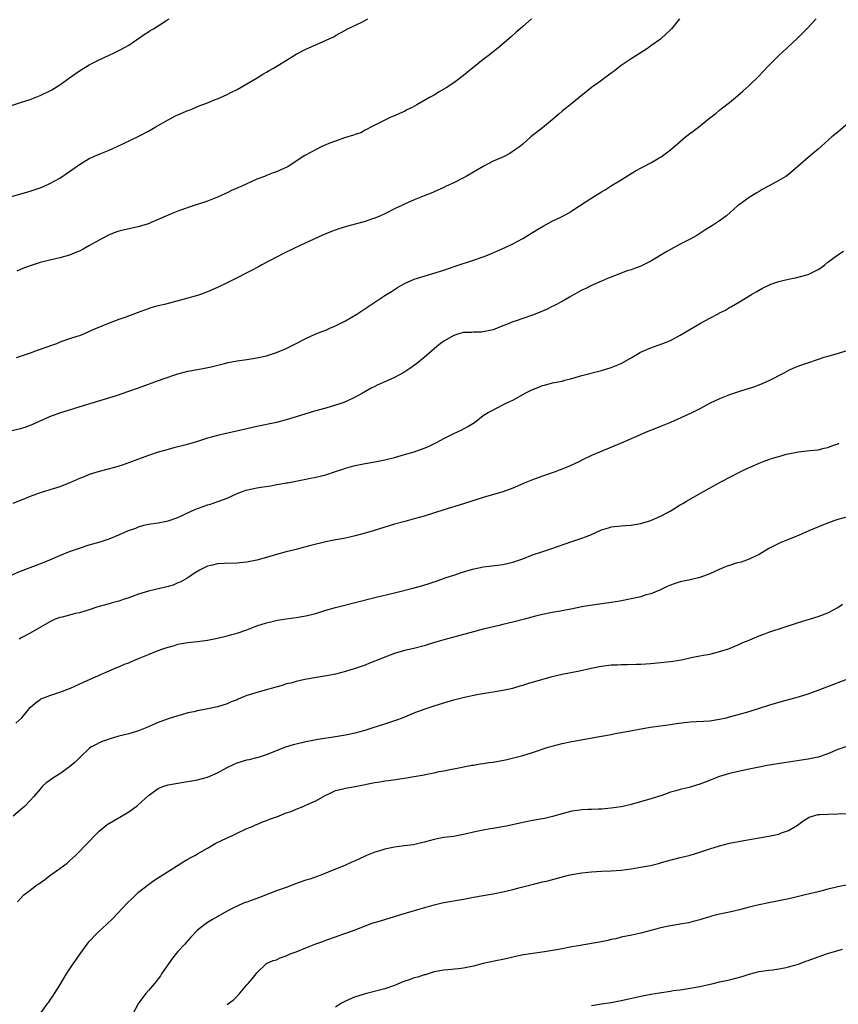
# Model space of a CAD drawing. Units: inches. Extents: x 2631000 to 2634000, y 1437000 to 1440000.
# Drawn here: x 2631757 to 2631923, y 1437389 to 1437589 of the extents above; entities that cross this region are included whole.
import ezdxf

# ---------------------------------------------------------------- set-up
doc = ezdxf.new("R2010")
doc.units = ezdxf.units.IN
doc.header["$MEASUREMENT"] = 0
doc.layers.add('LD26311437_10ft', color=91, linetype='Continuous')

msp = doc.modelspace()

# ---------------------------------------------------------------- linework, layer by layer
at = {"layer": 'LD26311437_10ft'}
for points, elevation in [([(2631753, 1437570.68), (2631757, 1437571.98), (2631759, 1437572.65), (2631760.71, 1437573.29), (2631761, 1437573.4), (2631763, 1437574.35), (2631763.41, 1437574.59), (2631765, 1437575.58), (2631766.99, 1437577), (2631769, 1437578.41), (2631769.91, 1437579), (2631771, 1437579.65), (2631773, 1437580.71), (2631775, 1437581.66), (2631775.94, 1437582.06), (2631777.29, 1437582.71), (2631779, 1437583.69), (2631782.15, 1437585.85), (2631783, 1437586.39), (2631783.39, 1437586.61), (2631784.04, 1437587), (2631785, 1437587.6), (2631786.71, 1437588.71), (2631787.19, 1437589)], 11100), ([(2631755, 1437505.32), (2631757, 1437505.75), (2631757.97, 1437506.03), (2631759.43, 1437506.57), (2631761, 1437507.33), (2631763, 1437508.23), (2631765, 1437508.97), (2631770.7, 1437510.7), (2631773.59, 1437511.59), (2631776.51, 1437512.51), (2631779, 1437513.33), (2631781, 1437514.03), (2631785.78, 1437515.78), (2631789, 1437516.91), (2631791, 1437517.44), (2631793, 1437517.78), (2631794.06, 1437517.94), (2631795.72, 1437518.28), (2631798.46, 1437519), (2631799.17, 1437519.17), (2631801, 1437519.53), (2631803, 1437519.8), (2631805, 1437520.1), (2631807, 1437520.56), (2631808.41, 1437521), (2631809, 1437521.22), (2631811, 1437522.06), (2631811.64, 1437522.36), (2631813, 1437523.01), (2631815, 1437524.06), (2631817, 1437524.99), (2631818.42, 1437525.58), (2631819, 1437525.78), (2631819.83, 1437526.17), (2631821, 1437526.63), (2631823, 1437527.65), (2631825.32, 1437529), (2631831, 1437532.78), (2631832.36, 1437533.64), (2631833.6, 1437534.4), (2631835, 1437535.21), (2631837, 1437536.11), (2631839, 1437536.75), (2631840.75, 1437537.25), (2631843, 1437537.97), (2631845.26, 1437538.74), (2631849, 1437539.97), (2631851, 1437540.68), (2631851.86, 1437541), (2631852.67, 1437541.33), (2631853.87, 1437541.87), (2631855.45, 1437542.55), (2631857, 1437543.27), (2631859, 1437544.37), (2631861.87, 1437546.13), (2631863.13, 1437546.87), (2631865, 1437547.88), (2631867, 1437548.88), (2631868.38, 1437549.62), (2631869, 1437549.99), (2631870.56, 1437551), (2631871.9, 1437551.9), (2631873.59, 1437553), (2631874.48, 1437553.52), (2631875, 1437553.88), (2631875.72, 1437554.28), (2631876.84, 1437555), (2631879, 1437556.3), (2631881, 1437557.57), (2631881.9, 1437558.1), (2631883.2, 1437558.8), (2631883.62, 1437559), (2631885, 1437559.72), (2631886.74, 1437560.74), (2631887.14, 1437561), (2631888.19, 1437561.81), (2631889, 1437562.42), (2631891, 1437564.11), (2631892.08, 1437565), (2631894.73, 1437567), (2631897, 1437568.88), (2631898.22, 1437569.78), (2631899, 1437570.46), (2631899.31, 1437570.69), (2631901, 1437571.99), (2631902.24, 1437573), (2631903.72, 1437574.28), (2631905, 1437575.45), (2631907, 1437577.4), (2631907.79, 1437578.21), (2631909, 1437579.56), (2631911, 1437581.59), (2631911.76, 1437582.24), (2631914.73, 1437585), (2631916.69, 1437587), (2631918.6, 1437589)], 11140), ([(2631755, 1437552.84), (2631759, 1437554), (2631761, 1437554.65), (2631761.85, 1437555), (2631763, 1437555.52), (2631765, 1437556.65), (2631767, 1437557.99), (2631769, 1437559.39), (2631771, 1437560.61), (2631773, 1437561.54), (2631775, 1437562.35), (2631776.52, 1437563), (2631780.81, 1437565), (2631783, 1437566.18), (2631784.39, 1437567), (2631787, 1437568.47), (2631788.64, 1437569.36), (2631789, 1437569.52), (2631791, 1437570.41), (2631791.46, 1437570.54), (2631792.59, 1437571), (2631793.31, 1437571.31), (2631795, 1437571.94), (2631796.59, 1437572.59), (2631797, 1437572.74), (2631799, 1437573.66), (2631799.87, 1437574.13), (2631801, 1437574.67), (2631803, 1437575.79), (2631805.06, 1437577), (2631806.23, 1437577.77), (2631807, 1437578.19), (2631807.49, 1437578.51), (2631808.38, 1437579), (2631811.72, 1437581), (2631813, 1437581.8), (2631815, 1437582.86), (2631818.36, 1437584.36), (2631819.84, 1437585), (2631820.63, 1437585.37), (2631821, 1437585.6), (2631821.89, 1437586.11), (2631823, 1437586.69), (2631823.18, 1437586.82), (2631826.35, 1437588.35), (2631827.54, 1437589)], 11110), ([(2631890.82, 1437589), (2631889.24, 1437587), (2631889, 1437586.74), (2631888.08, 1437585.92), (2631887.12, 1437585), (2631887, 1437584.9), (2631885, 1437583.5), (2631884.32, 1437583), (2631882.3, 1437581.7), (2631881, 1437580.9), (2631879, 1437579.5), (2631878.34, 1437579), (2631877.6, 1437578.4), (2631877, 1437577.96), (2631876.46, 1437577.54), (2631875.71, 1437577), (2631875, 1437576.51), (2631873, 1437575.06), (2631870.49, 1437573), (2631869, 1437571.83), (2631867.99, 1437571), (2631867, 1437570.23), (2631866.33, 1437569.67), (2631865, 1437568.51), (2631863, 1437566.84), (2631860.69, 1437565), (2631859, 1437563.53), (2631858.33, 1437563), (2631857.57, 1437562.43), (2631856.36, 1437561.64), (2631855.09, 1437561), (2631853, 1437560.06), (2631851, 1437558.98), (2631847.52, 1437557), (2631847, 1437556.72), (2631845, 1437555.72), (2631843.47, 1437555), (2631843, 1437554.76), (2631841, 1437553.84), (2631840.39, 1437553.61), (2631839, 1437553.03), (2631837, 1437552.24), (2631835, 1437551.35), (2631834.3, 1437551), (2631833.41, 1437550.59), (2631831, 1437549.38), (2631830.15, 1437549), (2631829, 1437548.53), (2631828.33, 1437548.33), (2631827, 1437547.86), (2631823.21, 1437546.79), (2631821.68, 1437546.32), (2631820.19, 1437545.81), (2631819, 1437545.34), (2631818.21, 1437545), (2631813.94, 1437543), (2631810.59, 1437541.41), (2631809, 1437540.6), (2631806.01, 1437539), (2631805.37, 1437538.63), (2631804.07, 1437537.93), (2631803, 1437537.43), (2631801, 1437536.41), (2631799, 1437535.37), (2631797, 1437534.39), (2631795, 1437533.53), (2631793.61, 1437533), (2631793, 1437532.79), (2631791, 1437532.23), (2631786.24, 1437531), (2631785, 1437530.7), (2631783.67, 1437530.33), (2631782.18, 1437529.82), (2631780.72, 1437529.28), (2631778.4, 1437528.4), (2631777, 1437527.92), (2631775, 1437527.2), (2631772.04, 1437525.96), (2631771, 1437525.45), (2631770.67, 1437525.33), (2631769.96, 1437525), (2631769, 1437524.63), (2631768.44, 1437524.44), (2631767, 1437523.99), (2631765, 1437523.29), (2631764.31, 1437523), (2631763.34, 1437522.66), (2631761, 1437521.81), (2631760.4, 1437521.6), (2631759, 1437521.1), (2631756.14, 1437520.14)], 11130), ([(2631860.8, 1437589), (2631859, 1437587.46), (2631858.47, 1437587), (2631857.71, 1437586.29), (2631856.64, 1437585.36), (2631853.86, 1437583), (2631853, 1437582.32), (2631852.28, 1437581.72), (2631851, 1437580.74), (2631848.78, 1437579), (2631847.8, 1437578.2), (2631847, 1437577.49), (2631845, 1437576.03), (2631843.45, 1437575), (2631843, 1437574.72), (2631841.89, 1437574.11), (2631841, 1437573.53), (2631840.09, 1437573), (2631837.52, 1437571.52), (2631836.57, 1437571), (2631835.51, 1437570.49), (2631835, 1437570.19), (2631834.15, 1437569.85), (2631833, 1437569.3), (2631832.25, 1437569), (2631831, 1437568.43), (2631829, 1437567.43), (2631828.2, 1437567), (2631827.44, 1437566.56), (2631827, 1437566.39), (2631826.13, 1437565.87), (2631825, 1437565.52), (2631824.65, 1437565.35), (2631822.8, 1437564.8), (2631821, 1437564.18), (2631819.66, 1437563.67), (2631819, 1437563.39), (2631818.11, 1437563), (2631816.05, 1437561.95), (2631814.76, 1437561.24), (2631811.35, 1437559), (2631811.13, 1437558.87), (2631809.75, 1437558.25), (2631809, 1437557.94), (2631808.31, 1437557.69), (2631807, 1437557.17), (2631806.59, 1437557), (2631805, 1437556.4), (2631803.88, 1437555.88), (2631803, 1437555.5), (2631801.96, 1437555), (2631801.29, 1437554.71), (2631801, 1437554.57), (2631799.9, 1437554.1), (2631799, 1437553.66), (2631798.53, 1437553.47), (2631797, 1437552.75), (2631795, 1437551.95), (2631791.26, 1437550.74), (2631789, 1437549.95), (2631788.32, 1437549.68), (2631787, 1437549.14), (2631785, 1437548.21), (2631783.67, 1437547.67), (2631783, 1437547.38), (2631781.77, 1437547), (2631781.17, 1437546.83), (2631777.9, 1437546.1), (2631777, 1437545.85), (2631776.36, 1437545.64), (2631774.93, 1437545.07), (2631773, 1437544.06), (2631771.07, 1437542.93), (2631769.78, 1437542.21), (2631769, 1437541.82), (2631768.43, 1437541.57), (2631766.95, 1437541), (2631765, 1437540.44), (2631763, 1437539.97), (2631761, 1437539.47), (2631759, 1437538.85), (2631757.66, 1437538.34), (2631756.27, 1437537.73)], 11120), ([(2631925, 1437567.72), (2631923, 1437566), (2631921.78, 1437565), (2631919, 1437562.55), (2631917, 1437560.84), (2631913.88, 1437558.12), (2631913, 1437557.39), (2631912.44, 1437557), (2631911, 1437556.13), (2631908.9, 1437555), (2631907.65, 1437554.35), (2631907, 1437553.95), (2631906.4, 1437553.6), (2631905, 1437552.74), (2631903, 1437551.3), (2631902.64, 1437551), (2631900.4, 1437549), (2631899, 1437547.98), (2631897.55, 1437547), (2631897.2, 1437546.8), (2631895.96, 1437546.04), (2631895, 1437545.4), (2631894.36, 1437545), (2631893, 1437544.26), (2631891, 1437543.23), (2631889, 1437542.16), (2631888.26, 1437541.74), (2631885, 1437539.77), (2631883, 1437538.78), (2631881.69, 1437538.31), (2631881, 1437538), (2631880.21, 1437537.79), (2631879, 1437537.3), (2631878.16, 1437537), (2631876.22, 1437536.22), (2631875, 1437535.68), (2631873, 1437534.86), (2631871.81, 1437534.19), (2631871, 1437533.88), (2631869.46, 1437533), (2631868.48, 1437532.48), (2631867, 1437531.6), (2631865.33, 1437530.67), (2631865, 1437530.54), (2631863.96, 1437530.04), (2631863, 1437529.61), (2631862.55, 1437529.44), (2631861, 1437528.81), (2631859, 1437528.15), (2631857.66, 1437527.66), (2631857, 1437527.45), (2631855.89, 1437527), (2631855, 1437526.61), (2631853, 1437525.84), (2631851, 1437525.39), (2631850.64, 1437525.36), (2631849, 1437525.33), (2631848.7, 1437525.3), (2631847, 1437525.26), (2631846.01, 1437525), (2631845, 1437524.69), (2631843, 1437523.53), (2631842.22, 1437523), (2631841.57, 1437522.43), (2631841, 1437521.95), (2631840.5, 1437521.5), (2631839, 1437520.2), (2631837.52, 1437519), (2631836.07, 1437517.93), (2631834.86, 1437517.14), (2631833, 1437516.12), (2631831, 1437515.22), (2631829.45, 1437514.55), (2631829, 1437514.31), (2631828.12, 1437513.88), (2631826.63, 1437513), (2631825, 1437512.13), (2631823, 1437511.2), (2631822.47, 1437511), (2631821, 1437510.48), (2631819, 1437509.89), (2631816.75, 1437509.26), (2631813, 1437508.11), (2631811, 1437507.52), (2631809, 1437507), (2631805, 1437506.16), (2631803, 1437505.72), (2631797, 1437504.36), (2631795, 1437503.81), (2631793, 1437503.15), (2631791.36, 1437502.64), (2631790.4, 1437502.4), (2631788.19, 1437501.81), (2631787, 1437501.52), (2631785, 1437500.94), (2631783, 1437500.28), (2631781, 1437499.54), (2631779.15, 1437498.85), (2631777.66, 1437498.34), (2631776.12, 1437497.88), (2631773, 1437497.05), (2631771, 1437496.4), (2631769.95, 1437495.95), (2631769, 1437495.59), (2631767.18, 1437494.82), (2631767, 1437494.72), (2631766.51, 1437494.51), (2631765, 1437493.92), (2631763, 1437493.3), (2631761, 1437492.71), (2631759, 1437491.96), (2631757, 1437491.12), (2631755.47, 1437490.53)], 11150), ([(2631753, 1437474.99), (2631757, 1437476.8), (2631759, 1437477.55), (2631760.09, 1437477.91), (2631761.51, 1437478.49), (2631763, 1437479.12), (2631765, 1437480), (2631767, 1437480.8), (2631769, 1437481.48), (2631771, 1437482.12), (2631773.23, 1437482.77), (2631775, 1437483.33), (2631777, 1437484.15), (2631778.97, 1437485.03), (2631780.46, 1437485.54), (2631781, 1437485.77), (2631782.1, 1437486.1), (2631783, 1437486.31), (2631785, 1437486.62), (2631785.32, 1437486.68), (2631787, 1437486.98), (2631789, 1437487.72), (2631791.69, 1437489), (2631792.61, 1437489.39), (2631793, 1437489.51), (2631794.09, 1437489.91), (2631795, 1437490.23), (2631795.59, 1437490.41), (2631797.09, 1437490.91), (2631799, 1437491.62), (2631801, 1437492.56), (2631802.09, 1437493), (2631802.77, 1437493.23), (2631804.41, 1437493.59), (2631805, 1437493.7), (2631805.86, 1437493.86), (2631807.85, 1437494.15), (2631809, 1437494.37), (2631809.56, 1437494.44), (2631811, 1437494.71), (2631811.25, 1437494.75), (2631815, 1437495.45), (2631815.6, 1437495.6), (2631817, 1437495.86), (2631818.18, 1437496.18), (2631819, 1437496.36), (2631821, 1437497.01), (2631822.46, 1437497.54), (2631823, 1437497.69), (2631824, 1437498), (2631825, 1437498.26), (2631827, 1437498.66), (2631829.01, 1437498.99), (2631831, 1437499.38), (2631833, 1437499.89), (2631835, 1437500.46), (2631836.96, 1437501.04), (2631839, 1437501.78), (2631839.86, 1437502.14), (2631841.22, 1437502.78), (2631841.64, 1437503), (2631843, 1437503.77), (2631844.5, 1437504.5), (2631845, 1437504.76), (2631846.54, 1437505.46), (2631847.84, 1437506.16), (2631849.2, 1437507), (2631851, 1437508.38), (2631851.97, 1437509), (2631852.64, 1437509.36), (2631855, 1437510.55), (2631855.81, 1437511), (2631857, 1437511.54), (2631859.61, 1437513), (2631861, 1437513.7), (2631861.95, 1437514.05), (2631863, 1437514.49), (2631863.41, 1437514.59), (2631865.03, 1437515.03), (2631867, 1437515.42), (2631867.58, 1437515.58), (2631869, 1437515.91), (2631871, 1437516.51), (2631875, 1437517.56), (2631877, 1437518.19), (2631879, 1437518.99), (2631881, 1437520.1), (2631882.5, 1437521), (2631882.82, 1437521.18), (2631884.18, 1437521.82), (2631885, 1437522.17), (2631887.26, 1437523), (2631889, 1437523.68), (2631891, 1437524.72), (2631895.26, 1437527.26), (2631897, 1437528.2), (2631898.85, 1437529.15), (2631899, 1437529.26), (2631900.18, 1437529.82), (2631901, 1437530.34), (2631901.43, 1437530.57), (2631903, 1437531.48), (2631905.48, 1437533), (2631906.44, 1437533.56), (2631907.72, 1437534.28), (2631909, 1437534.91), (2631909.22, 1437535), (2631911, 1437535.63), (2631911.81, 1437535.81), (2631913, 1437536.14), (2631914.38, 1437536.38), (2631917, 1437537.03), (2631919, 1437538.06), (2631919.58, 1437538.42), (2631920.34, 1437539), (2631921, 1437539.54), (2631922.97, 1437541.03), (2631924.18, 1437541.82)], 11160), ([(2631925, 1437521.6), (2631923.09, 1437521), (2631921, 1437520.43), (2631920.18, 1437520.18), (2631919, 1437519.81), (2631916.63, 1437519), (2631915.4, 1437518.6), (2631913.98, 1437518.02), (2631913, 1437517.55), (2631912.02, 1437517), (2631909, 1437515.45), (2631907.3, 1437514.7), (2631905.84, 1437514.16), (2631903, 1437513.26), (2631901, 1437512.6), (2631900.32, 1437512.32), (2631899, 1437511.82), (2631897.1, 1437510.9), (2631895, 1437509.76), (2631893.46, 1437509), (2631892.61, 1437508.61), (2631889, 1437506.99), (2631887, 1437506.15), (2631886.16, 1437505.84), (2631884.06, 1437505), (2631882.12, 1437504.12), (2631879, 1437502.76), (2631873, 1437500.3), (2631871, 1437499.33), (2631870.38, 1437499), (2631868.06, 1437497.94), (2631866.63, 1437497.37), (2631865.62, 1437497), (2631863, 1437496.08), (2631861, 1437495.34), (2631859.33, 1437494.67), (2631857.92, 1437494.08), (2631857, 1437493.66), (2631855, 1437492.9), (2631851, 1437491.78), (2631847, 1437490.48), (2631843, 1437489.24), (2631839, 1437487.98), (2631837, 1437487.4), (2631835.1, 1437486.9), (2631833, 1437486.31), (2631828.65, 1437485), (2631827, 1437484.52), (2631825, 1437483.97), (2631823.62, 1437483.62), (2631823, 1437483.49), (2631820.33, 1437483), (2631819, 1437482.74), (2631816, 1437482), (2631815, 1437481.71), (2631814.41, 1437481.59), (2631813, 1437481.22), (2631811, 1437480.74), (2631809, 1437480.18), (2631807, 1437479.56), (2631805, 1437479.01), (2631803.32, 1437478.68), (2631803, 1437478.6), (2631801.54, 1437478.46), (2631801, 1437478.38), (2631798.37, 1437478.37), (2631797, 1437478.29), (2631795.99, 1437478.01), (2631795, 1437477.79), (2631794.49, 1437477.51), (2631793.39, 1437477), (2631792.36, 1437476.36), (2631791, 1437475.43), (2631789.45, 1437474.55), (2631789, 1437474.4), (2631788.04, 1437473.96), (2631787, 1437473.66), (2631786.5, 1437473.5), (2631783, 1437472.74), (2631781, 1437472.13), (2631779.57, 1437471.57), (2631779, 1437471.37), (2631777.89, 1437471), (2631777.23, 1437470.77), (2631777, 1437470.67), (2631775.65, 1437470.35), (2631775, 1437470.15), (2631773, 1437469.6), (2631772.56, 1437469.44), (2631771.16, 1437469), (2631769, 1437468.29), (2631768.15, 1437468.15), (2631767, 1437467.84), (2631765.47, 1437467.47), (2631765, 1437467.34), (2631764.1, 1437467), (2631763, 1437466.51), (2631760.78, 1437465.22), (2631759, 1437464.21), (2631757.33, 1437463.33), (2631756.74, 1437463)], 11170), ([(2631756.1, 1437445.9), (2631757.29, 1437447), (2631758.44, 1437448.44), (2631759, 1437449.11), (2631760.03, 1437449.97), (2631761, 1437450.71), (2631761.18, 1437450.82), (2631761.57, 1437451), (2631763, 1437451.55), (2631765, 1437452.21), (2631767.16, 1437453), (2631769.8, 1437454.2), (2631771.17, 1437454.83), (2631775, 1437456.55), (2631776.74, 1437457.26), (2631777, 1437457.38), (2631778.14, 1437457.86), (2631779, 1437458.18), (2631779.55, 1437458.45), (2631781.01, 1437459.01), (2631783, 1437459.87), (2631785, 1437460.67), (2631785.91, 1437461), (2631787, 1437461.36), (2631788.29, 1437461.71), (2631789, 1437461.94), (2631791, 1437462.31), (2631791.62, 1437462.38), (2631793, 1437462.52), (2631793.41, 1437462.59), (2631795, 1437462.77), (2631797, 1437463.16), (2631799, 1437463.66), (2631799.93, 1437463.93), (2631801, 1437464.21), (2631803, 1437464.89), (2631805, 1437465.65), (2631807, 1437466.3), (2631807.56, 1437466.44), (2631809.19, 1437466.81), (2631811, 1437467.09), (2631813, 1437467.35), (2631815, 1437467.68), (2631817, 1437468.18), (2631819, 1437468.83), (2631821, 1437469.42), (2631829, 1437471.43), (2631833, 1437472.4), (2631837, 1437473.38), (2631838.27, 1437473.73), (2631839.82, 1437474.18), (2631841, 1437474.59), (2631841.31, 1437474.69), (2631843.47, 1437475.47), (2631845, 1437475.98), (2631847, 1437476.63), (2631848.83, 1437477.17), (2631850.46, 1437477.54), (2631851, 1437477.64), (2631852.18, 1437477.82), (2631855, 1437478.17), (2631857, 1437478.6), (2631858.21, 1437479), (2631859, 1437479.28), (2631861, 1437480.08), (2631862.67, 1437480.67), (2631864.69, 1437481.31), (2631869, 1437482.81), (2631871, 1437483.46), (2631871.79, 1437483.79), (2631873, 1437484.25), (2631875, 1437485.15), (2631876.4, 1437485.6), (2631877, 1437485.78), (2631879, 1437486.02), (2631879.91, 1437486.09), (2631881, 1437486.13), (2631881.74, 1437486.26), (2631883, 1437486.44), (2631883.42, 1437486.58), (2631885, 1437487.06), (2631887, 1437487.98), (2631888.95, 1437489), (2631891, 1437490.25), (2631891.49, 1437490.51), (2631892.26, 1437491), (2631895.7, 1437493), (2631899.39, 1437495), (2631903, 1437496.9), (2631904.41, 1437497.59), (2631905.79, 1437498.21), (2631907, 1437498.73), (2631907.69, 1437499), (2631909, 1437499.48), (2631909.72, 1437499.72), (2631911, 1437500.11), (2631912.56, 1437500.56), (2631915, 1437501.06), (2631916.78, 1437501.22), (2631917.29, 1437501.29), (2631919, 1437501.46), (2631920.24, 1437501.76), (2631921, 1437501.93), (2631921.76, 1437502.24), (2631923, 1437502.67), (2631923.22, 1437502.78)], 11180), ([(2631925, 1437487.8), (2631923, 1437487.27), (2631922.17, 1437487), (2631921.31, 1437486.69), (2631919.86, 1437486.14), (2631917.11, 1437485), (2631915, 1437484.03), (2631911.42, 1437482.58), (2631911, 1437482.43), (2631909, 1437481.41), (2631907, 1437480.17), (2631905.42, 1437479.42), (2631905, 1437479.2), (2631903.36, 1437478.64), (2631902.38, 1437478.38), (2631901, 1437477.96), (2631900.3, 1437477.7), (2631898.87, 1437477.13), (2631897, 1437476.23), (2631895, 1437475.47), (2631893, 1437475.02), (2631891, 1437474.6), (2631889.77, 1437474.23), (2631889, 1437473.93), (2631888.34, 1437473.66), (2631886.99, 1437473), (2631885, 1437472.18), (2631883.88, 1437471.88), (2631883, 1437471.59), (2631881, 1437471.13), (2631878.7, 1437470.7), (2631877, 1437470.42), (2631872.24, 1437469.76), (2631871, 1437469.53), (2631869.13, 1437469.13), (2631866.65, 1437468.65), (2631865, 1437468.37), (2631863, 1437467.96), (2631861.63, 1437467.63), (2631859.35, 1437467), (2631857, 1437466.4), (2631855, 1437465.92), (2631854.23, 1437465.77), (2631851, 1437465.01), (2631848.28, 1437464.28), (2631847, 1437463.89), (2631845.5, 1437463.5), (2631845, 1437463.35), (2631843, 1437462.85), (2631841.55, 1437462.45), (2631840.02, 1437461.98), (2631839, 1437461.63), (2631836.93, 1437461.07), (2631835, 1437460.64), (2631833, 1437460.06), (2631831, 1437459.31), (2631830.21, 1437459), (2631829, 1437458.49), (2631827.93, 1437458.07), (2631827, 1437457.69), (2631825, 1437456.98), (2631823, 1437456.4), (2631821, 1437455.89), (2631819.57, 1437455.57), (2631817.16, 1437455.16), (2631815.15, 1437454.85), (2631814.78, 1437454.78), (2631813, 1437454.4), (2631811.94, 1437454.06), (2631811, 1437453.86), (2631810.36, 1437453.64), (2631805, 1437452.15), (2631803.72, 1437451.72), (2631803, 1437451.5), (2631801.21, 1437450.79), (2631801, 1437450.67), (2631799.79, 1437450.21), (2631799, 1437449.83), (2631797, 1437449.21), (2631794.76, 1437448.76), (2631793, 1437448.44), (2631792.22, 1437448.22), (2631791, 1437447.97), (2631789.52, 1437447.52), (2631789, 1437447.41), (2631787, 1437446.77), (2631785, 1437446.04), (2631782.69, 1437445), (2631781, 1437444.34), (2631779, 1437443.75), (2631777, 1437443.24), (2631775.25, 1437442.75), (2631773.79, 1437442.21), (2631773, 1437441.89), (2631772.41, 1437441.59), (2631771.33, 1437441), (2631771, 1437440.78), (2631769.11, 1437439), (2631768.07, 1437437.93), (2631767, 1437437.03), (2631765, 1437435.63), (2631763.39, 1437434.61), (2631763, 1437434.28), (2631762.22, 1437433.78), (2631761.45, 1437433), (2631761, 1437432.51), (2631759.74, 1437431), (2631759, 1437430.19), (2631757.83, 1437429), (2631757, 1437428.31), (2631755.54, 1437427)], 11190), ([(2631756.39, 1437409.61), (2631757, 1437410.3), (2631757.72, 1437411), (2631759, 1437411.96), (2631760.3, 1437413), (2631760.73, 1437413.27), (2631761, 1437413.49), (2631761.93, 1437414.07), (2631763, 1437414.95), (2631765, 1437416.34), (2631766.52, 1437417.48), (2631767, 1437417.9), (2631768.19, 1437419), (2631769, 1437419.81), (2631770.11, 1437421), (2631771, 1437421.89), (2631772.03, 1437423), (2631773, 1437423.93), (2631774.23, 1437425), (2631774.66, 1437425.34), (2631775.91, 1437426.09), (2631777.21, 1437426.79), (2631779, 1437427.86), (2631780.81, 1437429.19), (2631783, 1437431.19), (2631785, 1437432.62), (2631785.93, 1437433), (2631787, 1437433.34), (2631789, 1437433.71), (2631790.12, 1437433.88), (2631791.83, 1437434.17), (2631793, 1437434.4), (2631795, 1437434.95), (2631797, 1437435.82), (2631799, 1437436.91), (2631800.4, 1437437.6), (2631801, 1437437.84), (2631801.88, 1437438.12), (2631803, 1437438.43), (2631803.45, 1437438.55), (2631805, 1437438.9), (2631805.33, 1437439), (2631807, 1437439.54), (2631807.87, 1437439.87), (2631809, 1437440.35), (2631810.91, 1437441.09), (2631812.44, 1437441.56), (2631813, 1437441.71), (2631815, 1437442.17), (2631815.69, 1437442.31), (2631817.38, 1437442.62), (2631821, 1437443.21), (2631823, 1437443.55), (2631825, 1437443.97), (2631827, 1437444.5), (2631828.65, 1437445), (2631831, 1437445.75), (2631833.44, 1437446.56), (2631834.61, 1437447), (2631837, 1437448), (2631839, 1437448.76), (2631841, 1437449.43), (2631843, 1437450.04), (2631845, 1437450.63), (2631846.39, 1437451), (2631847.19, 1437451.19), (2631849.71, 1437451.71), (2631852.13, 1437452.13), (2631853, 1437452.25), (2631855, 1437452.59), (2631856.98, 1437453.02), (2631858.51, 1437453.49), (2631859, 1437453.63), (2631860.03, 1437453.97), (2631865, 1437455.41), (2631867, 1437455.89), (2631870.56, 1437456.56), (2631872.92, 1437457.08), (2631874.58, 1437457.42), (2631875, 1437457.5), (2631877, 1437457.73), (2631878.23, 1437457.77), (2631879, 1437457.81), (2631880.19, 1437457.81), (2631882.13, 1437457.87), (2631883, 1437457.91), (2631885, 1437458.04), (2631887, 1437458.2), (2631889, 1437458.41), (2631889.52, 1437458.48), (2631891.22, 1437458.78), (2631893.23, 1437459.23), (2631895, 1437459.56), (2631895.74, 1437459.74), (2631897, 1437459.94), (2631898.29, 1437460.29), (2631899, 1437460.44), (2631900.77, 1437461), (2631901.14, 1437461.14), (2631903, 1437461.93), (2631903.72, 1437462.28), (2631905, 1437462.77), (2631905.15, 1437462.85), (2631907, 1437463.62), (2631907.97, 1437463.97), (2631909, 1437464.4), (2631915, 1437466.35), (2631919, 1437467.59), (2631921, 1437468.35), (2631922.28, 1437469), (2631922.74, 1437469.26), (2631923, 1437469.42), (2631923.94, 1437470.06)], 11200), ([(2631759.72, 1437385), (2631762.55, 1437389), (2631762.75, 1437389.24), (2631763, 1437389.57), (2631763.59, 1437390.41), (2631763.94, 1437391), (2631765, 1437392.67), (2631766.39, 1437395), (2631767.73, 1437397), (2631768.27, 1437397.73), (2631769.12, 1437399), (2631770.75, 1437401.25), (2631771, 1437401.55), (2631772.36, 1437403), (2631773, 1437403.65), (2631774.49, 1437405), (2631775.76, 1437406.24), (2631778.67, 1437409.33), (2631779.69, 1437410.31), (2631781, 1437411.53), (2631783, 1437413.13), (2631784.09, 1437413.91), (2631790.18, 1437417.82), (2631791, 1437418.25), (2631791.47, 1437418.53), (2631792.4, 1437419), (2631793, 1437419.34), (2631795, 1437420.53), (2631796.57, 1437421.43), (2631799, 1437422.61), (2631799.92, 1437423), (2631801, 1437423.56), (2631803, 1437424.5), (2631804.27, 1437425), (2631804.77, 1437425.23), (2631805, 1437425.32), (2631806.15, 1437425.85), (2631807, 1437426.1), (2631807.6, 1437426.4), (2631809, 1437426.85), (2631809.1, 1437426.9), (2631811, 1437427.65), (2631811.96, 1437427.96), (2631813, 1437428.43), (2631814.41, 1437429), (2631815, 1437429.21), (2631816.21, 1437429.79), (2631817, 1437430.15), (2631818.54, 1437431), (2631819, 1437431.28), (2631819.48, 1437431.48), (2631821, 1437432.19), (2631822.56, 1437432.56), (2631823, 1437432.68), (2631825, 1437433.05), (2631829, 1437433.85), (2631829.99, 1437434.01), (2631831, 1437434.19), (2631831.74, 1437434.26), (2631835, 1437434.71), (2631837, 1437435.05), (2631839, 1437435.42), (2631839.54, 1437435.54), (2631841, 1437435.8), (2631842.06, 1437436.06), (2631843, 1437436.22), (2631844.56, 1437436.56), (2631845, 1437436.63), (2631848.66, 1437437.34), (2631849, 1437437.39), (2631850.36, 1437437.64), (2631851, 1437437.7), (2631852.1, 1437437.9), (2631853, 1437438.01), (2631855.53, 1437438.47), (2631857.16, 1437438.84), (2631859, 1437439.33), (2631861, 1437439.93), (2631864.16, 1437441), (2631865, 1437441.26), (2631867, 1437441.78), (2631869, 1437442.19), (2631873.11, 1437442.89), (2631875, 1437443.24), (2631877, 1437443.63), (2631877.8, 1437443.8), (2631879, 1437444.03), (2631884.92, 1437445.08), (2631887, 1437445.39), (2631889, 1437445.65), (2631890.17, 1437445.83), (2631893, 1437446.18), (2631894.26, 1437446.26), (2631895.69, 1437446.31), (2631897, 1437446.39), (2631899, 1437446.69), (2631900.37, 1437447), (2631901, 1437447.16), (2631903, 1437447.71), (2631905, 1437448.29), (2631907.32, 1437449), (2631909, 1437449.56), (2631911, 1437450.18), (2631915, 1437451.28), (2631917, 1437451.87), (2631919, 1437452.58), (2631922.16, 1437453.84), (2631925, 1437454.9)], 11210), ([(2631925, 1437441.21), (2631923, 1437440.55), (2631921, 1437439.68), (2631919.01, 1437438.99), (2631917, 1437438.6), (2631915.63, 1437438.37), (2631913, 1437437.98), (2631912.13, 1437437.87), (2631908.68, 1437437.32), (2631907, 1437436.99), (2631905, 1437436.54), (2631901.87, 1437435.87), (2631901, 1437435.66), (2631899, 1437435.06), (2631896.07, 1437433.93), (2631895, 1437433.5), (2631893.42, 1437433), (2631892.83, 1437432.83), (2631891, 1437432.4), (2631890.13, 1437432.13), (2631889, 1437431.85), (2631887.23, 1437431.23), (2631885, 1437430.54), (2631881, 1437429.39), (2631879.34, 1437429), (2631879, 1437428.92), (2631877, 1437428.62), (2631875, 1437428.45), (2631874.42, 1437428.42), (2631873, 1437428.38), (2631872.33, 1437428.33), (2631871, 1437428.28), (2631870.14, 1437428.14), (2631869, 1437427.99), (2631867, 1437427.46), (2631865.08, 1437426.92), (2631863.44, 1437426.56), (2631861, 1437426.12), (2631859, 1437425.72), (2631855.74, 1437425), (2631854.83, 1437424.83), (2631853, 1437424.53), (2631852.41, 1437424.41), (2631851, 1437424.18), (2631849.93, 1437423.93), (2631849, 1437423.76), (2631847.33, 1437423.33), (2631845.64, 1437423), (2631845, 1437422.88), (2631843, 1437422.64), (2631841.61, 1437422.39), (2631841, 1437422.26), (2631839.98, 1437422.02), (2631839, 1437421.73), (2631836.8, 1437421.2), (2631835, 1437420.95), (2631833, 1437420.71), (2631832.64, 1437420.64), (2631831, 1437420.31), (2631829.99, 1437419.99), (2631829, 1437419.7), (2631827.31, 1437419), (2631827, 1437418.85), (2631825.7, 1437418.3), (2631825, 1437417.93), (2631824.33, 1437417.67), (2631822.9, 1437417), (2631821, 1437416.26), (2631818.01, 1437415), (2631815.78, 1437414.22), (2631815, 1437413.99), (2631813.43, 1437413.43), (2631811, 1437412.53), (2631809, 1437411.82), (2631805.53, 1437410.47), (2631805, 1437410.28), (2631804.04, 1437409.96), (2631803, 1437409.56), (2631802.57, 1437409.43), (2631801, 1437408.75), (2631800.44, 1437408.44), (2631799, 1437407.7), (2631796.02, 1437405.98), (2631795, 1437405.37), (2631794.46, 1437405), (2631793, 1437403.82), (2631791.59, 1437402.41), (2631790.65, 1437401.35), (2631790.37, 1437401), (2631789, 1437399.5), (2631787.87, 1437398.13), (2631787.05, 1437397), (2631785.68, 1437395), (2631785.43, 1437394.57), (2631785, 1437393.97), (2631784.58, 1437393.42), (2631784.21, 1437393), (2631783, 1437391.59), (2631782.47, 1437391), (2631781, 1437389.04), (2631777.83, 1437383)], 11220), ([(2631799, 1437388.74), (2631800.31, 1437389.69), (2631801.28, 1437390.72), (2631803, 1437392.72), (2631803.27, 1437393), (2631804.05, 1437393.95), (2631804.9, 1437395), (2631805, 1437395.16), (2631806.9, 1437397), (2631807, 1437397.07), (2631808.33, 1437397.67), (2631809, 1437397.84), (2631809.78, 1437398.22), (2631811, 1437398.6), (2631811.26, 1437398.74), (2631811.82, 1437399), (2631813, 1437399.44), (2631815, 1437400.27), (2631817, 1437401.06), (2631818.43, 1437401.57), (2631819, 1437401.81), (2631821, 1437402.51), (2631822.49, 1437403), (2631823.29, 1437403.29), (2631825, 1437403.93), (2631826.53, 1437404.53), (2631827.68, 1437405), (2631828.64, 1437405.35), (2631829.63, 1437405.63), (2631831, 1437406.04), (2631833, 1437406.61), (2631834.25, 1437407), (2631838.18, 1437408.18), (2631841, 1437408.99), (2631842.63, 1437409.37), (2631843, 1437409.46), (2631847, 1437410.14), (2631849, 1437410.53), (2631851, 1437410.9), (2631853, 1437411.23), (2631855, 1437411.62), (2631855.84, 1437411.84), (2631857, 1437412.11), (2631858.52, 1437412.52), (2631861.21, 1437413.21), (2631863, 1437413.64), (2631864.11, 1437413.89), (2631867.27, 1437414.73), (2631868.34, 1437415), (2631869, 1437415.15), (2631871, 1437415.5), (2631873, 1437415.71), (2631875, 1437415.82), (2631877, 1437415.89), (2631877.98, 1437415.98), (2631879, 1437416.03), (2631881, 1437416.3), (2631882.55, 1437416.55), (2631884.98, 1437416.98), (2631886.59, 1437417.41), (2631887, 1437417.49), (2631888.15, 1437417.85), (2631891, 1437418.61), (2631891.33, 1437418.67), (2631893, 1437419.11), (2631895, 1437419.69), (2631897, 1437420.36), (2631899, 1437420.99), (2631901, 1437421.51), (2631903.93, 1437422.07), (2631907, 1437422.59), (2631909, 1437422.91), (2631911, 1437423.35), (2631911.59, 1437423.59), (2631913, 1437424.12), (2631914.5, 1437425), (2631914.8, 1437425.2), (2631915.96, 1437426.04), (2631917, 1437426.69), (2631917.2, 1437426.8), (2631917.86, 1437427), (2631919, 1437427.31), (2631919.31, 1437427.31), (2631921, 1437427.44), (2631923, 1437427.45), (2631925, 1437427.57)], 11230), ([(2631925.08, 1437413.08), (2631923, 1437412.62), (2631922.48, 1437412.48), (2631921, 1437412.15), (2631919.85, 1437411.85), (2631919, 1437411.66), (2631916.37, 1437411), (2631913.65, 1437410.35), (2631912.02, 1437409.98), (2631911, 1437409.78), (2631909, 1437409.42), (2631907, 1437409.02), (2631905, 1437408.5), (2631903, 1437407.94), (2631901, 1437407.48), (2631899, 1437407.07), (2631897.34, 1437406.66), (2631897, 1437406.57), (2631895.81, 1437406.19), (2631895, 1437405.96), (2631893.61, 1437405.61), (2631892.66, 1437405.34), (2631890.96, 1437405.04), (2631889, 1437404.71), (2631887, 1437404.3), (2631886.04, 1437404.04), (2631885, 1437403.79), (2631883, 1437403.26), (2631881.15, 1437402.85), (2631879, 1437402.39), (2631877.89, 1437402.11), (2631877, 1437401.92), (2631876.27, 1437401.73), (2631874.61, 1437401.39), (2631871, 1437400.8), (2631870.75, 1437400.75), (2631869, 1437400.45), (2631868.3, 1437400.3), (2631867, 1437400.08), (2631865.85, 1437399.85), (2631863.43, 1437399.43), (2631859.17, 1437398.83), (2631857.53, 1437398.47), (2631855.93, 1437398.07), (2631855, 1437397.86), (2631853.58, 1437397.58), (2631851, 1437397.04), (2631849, 1437396.54), (2631847, 1437396.12), (2631845.99, 1437395.99), (2631843.79, 1437395.79), (2631843, 1437395.74), (2631841, 1437395.36), (2631839.2, 1437394.8), (2631839, 1437394.76), (2631837.69, 1437394.31), (2631837, 1437394.13), (2631836.15, 1437393.85), (2631834.68, 1437393.32), (2631833, 1437392.6), (2631831, 1437391.91), (2631827, 1437390.94), (2631825.56, 1437390.44), (2631825, 1437390.27), (2631823, 1437389.41), (2631822.22, 1437389), (2631821, 1437388.18)], 11240), ([(2631873, 1437388.54), (2631875, 1437388.86), (2631877, 1437389.15), (2631879, 1437389.52), (2631883, 1437390.46), (2631885, 1437390.86), (2631887.21, 1437391.21), (2631889, 1437391.45), (2631889.55, 1437391.55), (2631891, 1437391.75), (2631893, 1437392.08), (2631895, 1437392.43), (2631897.68, 1437393), (2631899, 1437393.32), (2631901, 1437393.75), (2631902.01, 1437393.99), (2631903.59, 1437394.41), (2631905, 1437394.91), (2631907, 1437395.47), (2631909, 1437395.74), (2631909.81, 1437395.81), (2631911, 1437395.97), (2631912.18, 1437396.18), (2631913, 1437396.38), (2631915, 1437396.94), (2631916.48, 1437397.52), (2631917, 1437397.7), (2631919, 1437398.45), (2631920.68, 1437399), (2631921.15, 1437399.15), (2631923.97, 1437399.97)], 11250)]:
    msp.add_lwpolyline(points, dxfattribs=dict(at, elevation=elevation))

doc.saveas('drawing.dxf')
